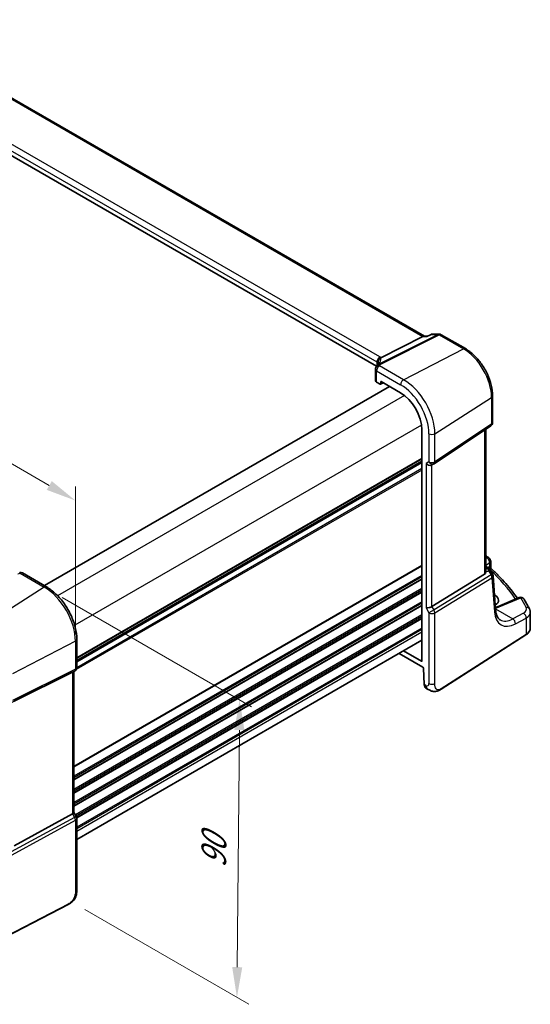
# Model space of a CAD drawing. Units: millimetres. Extents: x 89 to 6385, y 109 to 1233.
# Drawn here: x 450 to 577, y 388 to 633 of the extents above; entities that cross this region are included whole.
import ezdxf

# ---------------------------------------------------------------- set-up
doc = ezdxf.new("R2010")
doc.units = ezdxf.units.MM
for name, color, linetype, lineweight in [('Dimension (ISO)', 7, 'Continuous', 18), ('Visible (ISO)', 7, 'Continuous', 35), ('Visible Narrow (ISO)', 7, 'Continuous', 25)]:
    doc.layers.add(name, color=color, linetype=linetype, lineweight=lineweight)
doc.styles.add('Note Text (TK)', font='txt')
doc.dimstyles.new('Default - Method 1b (TK)', dxfattribs={"dimscale": 3, "dimtxt": 2.5, "dimasz": 2.5, "dimexe": 1, "dimexo": 1.5, "dimgap": 1, "dimtad": 1, "dimtoh": 1, "dimrnd": 1e-08, "dimdsep": 46, "dimtxsty": 'Note Text (TK)', "dimcen": 0.09, "dimdle": 5, "dimclrd": 100, "dimclre": 100, "dimclrt": 7, "dimadec": 1, "dimazin": 1, "dimtfac": 1, "dimtmove": 0, "dimatfit": 3, "dimfxl": 1, "dimtolj": 1, "dimlwd": -1, "dimlwe": -1, "dimarcsym": 0})

# ---------------------------------------------------------------- blocks, each defined once
blk = doc.blocks.new('*D13')
at = {"layer": 'Defpoints', "color": 0}
for p in [(294.47, 576.52), (464.09, 513.47), (464.09, 475.09)]:
    blk.add_point(p, dxfattribs=at)
at = {"layer": 'Dimension (ISO)', "color": 100}
for p, q in [((294.47, 581.72), (294.47, 614.87)), ((300.96, 607.65), (457.6, 517.22)), ((464.09, 480.29), (464.09, 516.93))]:
    blk.add_line(p, q, dxfattribs=at)
for points in [[(301.59, 608.73), (300.34, 606.57), (294.47, 611.4)], [(458.22, 518.3), (456.97, 516.13), (464.09, 513.47)]]:
    blk.add_solid(points, dxfattribs=at)
at = {"layer": 'Dimension (ISO)', "color": 7, "insert": (376.73, 570.9), "char_height": 7.5, "attachment_point": 4, "rotation": 330, "style": 'Note Text (TK)'}
blk.add_mtext('\\A1;{\\Q-30.000;\\W0.816;\\H0.816x; 240}', dxfattribs=at)
blk = doc.blocks.new('*D15')
at = {"layer": 'Defpoints', "color": 0}
for p in [(456.35, 491.99), (461.96, 414.55), (504.16, 390.18)]:
    blk.add_point(p, dxfattribs=at)
at = {"layer": 'Dimension (ISO)', "color": 100}
for p, q in [((460.83, 489.41), (507.81, 462.28)), ((504.76, 456.51), (504.23, 397.68)), ((466.43, 411.96), (507.14, 388.46))]:
    blk.add_line(p, q, dxfattribs=at)
for points in [[(503.51, 456.52), (506.01, 456.5), (504.83, 464.01)], [(502.98, 397.69), (505.48, 397.67), (504.16, 390.18)]]:
    blk.add_solid(points, dxfattribs=at)
at = {"layer": 'Dimension (ISO)', "color": 7, "insert": (498.38, 420.79), "char_height": 7.5, "attachment_point": 4, "rotation": 89.48, "style": 'Note Text (TK)'}
blk.add_mtext('\\A1;{\\Q29.480;\\W0.821;\\H0.816x; 90}', dxfattribs=at)

msp = doc.modelspace()

# ---------------------------------------------------------------- linework, layer by layer
at = {"layer": 'Visible (ISO)'}
for p, q in [((550.6972, 554.24), (414.5898, 632.8217)), ((538.7655, 546.8159), (403.5943, 624.857)), ((552.3497, 554.7315), (551.286, 554.2354)), ((552.5716, 554.7807), (554.3315, 554.7807)), ((550.2996, 554.173), (539.8895, 548.9319)), ((551.296, 554.24), (550.5656, 554.24)), ((554.8315, 554.6467), (560.8358, 551.1801)), ((538.5318, 546.0774), (538.5318, 543.2417)), ((538.8247, 542.8418), (539.7002, 542.3363)), ((539.7966, 542.3245), (540.5141, 542.6828)), ((539.8415, 542.4179), (539.8415, 542.908)), ((539.9828, 542.9896), (544.7795, 540.2202)), ((542.0221, 541.8122), (456.3753, 492.364)), ((567.5906, 539.4804), (567.5906, 532.8605)), ((550.071, 531.0551), (550.071, 473.6689)), ((553.0749, 522.6341), (567.1459, 532.0288)), ((565.8785, 495.7996), (565.8785, 531.1826)), ((550.071, 523.1672), (464.4242, 473.719)), ((552.5196, 522.3111), (553.0196, 522.5998)), ((565.8785, 497.1589), (566.3394, 496.8927)), ((566.7085, 496.5596), (567.5399, 495.2693)), ((567.117, 498.3903), (567.117, 496.9307)), ((456.8911, 492.0662), (450.9363, 495.5042)), ((565.6216, 495.2192), (552.5557, 487.1868)), ((568.3342, 486.3283), (567.6964, 494.8027)), ((568.127, 490.0064), (568.0542, 490.0483)), ((574.1478, 489.4054), (568.8066, 487.1415)), ((576.9508, 481.8071), (576.9508, 485.7079)), ((464.4242, 472.0265), (464.4242, 479.0186)), ((554.834, 466.6741), (575.8827, 480.1708)), ((550.071, 478.7977), (464.4242, 429.3495)), ((544.4262, 475.5387), (550.2988, 472.1482)), ((549.9297, 473.5873), (545.488, 476.1517)), ((550.4405, 471.9112), (550.6194, 467.8682)), ((448.875, 463.6534), (463.3862, 470.8514)), ((463.9242, 471.1605), (463.4242, 470.8718)), ((463.7171, 471.0409), (463.7171, 436.0353)), ((551.0651, 466.9345), (551.4665, 466.7027)), ((448.875, 427.8155), (463.3862, 435.7048)), ((463.7171, 436.0641), (464.2902, 435.0714)), ((464.4242, 434.5714), (464.4242, 417.0262)), ((462.2616, 413.2273), (438.8846, 401.0748))]:
    msp.add_line(p, q, dxfattribs=at)
for centre, start, end in [((554.3315, 553.7807), 60, 90), ((539.5318, 546.0774), 154.6848, 180), ((539.6758, 546.4021), 144.317893, 157.482658), ((566.5906, 532.8605), 303.72965, 0), ((552.5196, 523.4658), 300, 303.72965), ((566.117, 498.3903), 0, 48.07954), ((450.4363, 494.6382), 60, 100.496727), ((566.6992, 494.7277), 4.304047, 32.793701), ((574.5381, 488.4847), 31.299496, 112.969954), ((463.4242, 472.0265), 300, 0), ((463.4242, 434.5714), 0, 30)]:
    msp.add_arc(centre, 1, start, end, dxfattribs=at)
for centre, major_axis, ratio, start_param, end_param in [((550.4293, 553.24), (-0.2635, -0.9834), 0.68850026, 3.32402457, 3.69219903), ((517.7671, 547.7966), (21.3936, 1.2912), 0.47279987, 6.02921979, 6.05685628), ((539.5318, 543.2215), (0.9999, -0.0292), 0.55686057, 3.15786897, 3.94326714), ((539.983, 542.8261), (-0.1001, 0.1734), 0.5766475, 5.49839613, 7.06797448), ((539.7, 542.4998), (0.1001, -0.1734), 0.5766475, 5.49839613, 7.06797448), ((544.7795, 534.1101), (-3.7417, 6.4808), 0.57735027, 3.92699082, 5.49778714), ((551.8125, 523.0575), (0.9239, -0.5334), 0.71743894, 4.3196899, 5.89048623), ((494.9147, 477.7907), (-84.9047, 5.0948), 0.53755599, 3.73611669, 3.73929212), ((564.8785, 496.4241), (0.7439, -1.2044), 0.55485301, 6.28200787, 6.92082357), ((565.8201, 488.8141), (-3.2615, 0.1408), 0.54637916, 2.43125015, 3.95056587), ((551.8125, 487.2354), (-0.9964, -0.267), 0.31783725, 0.70043894, 2.32359514), ((565.8159, 486.243), (-3.3722, 0), 0.57735027, 3.89129284, 3.91080591), ((549.9295, 473.7508), (0.1001, -0.1734), 0.5766475, 5.49839613, 7.06797448), ((550.299, 471.9846), (0.1003, -0.1735), 0.57629637, 0.83608552, 2.35634847), ((462.7171, 471.6182), (0.9239, -0.5334), 0.71743894, 5.83812635, 5.89048623), ((551.9621, 468.726), (-0.8445, -1.8188), 0.57537696, 5.44653845, 6.23193661), ((462.7171, 435.7961), (0.9964, 0.267), 0.31783725, 5.36046804, 6.19822608)]:
    msp.add_ellipse(centre, major_axis=major_axis, ratio=ratio, start_param=start_param, end_param=end_param, dxfattribs=at)
for points, knots in [([(552.5716, 554.7807), (552.5566, 554.7807), (552.5414, 554.78), (552.511, 554.7774), (552.4956, 554.7754), (552.4652, 554.77), (552.45, 554.7666), (552.4202, 554.7586), (552.4055, 554.7539), (552.377, 554.7435), (552.3631, 554.7377), (552.3497, 554.7315)], [-0.02435204728, -0.02435204728, -0.02435204728, -0.02435204728, -0.02306634232, -0.02306634232, -0.02178063735, -0.02178063735, -0.02049493238, -0.02049493238, -0.01920922742, -0.01920922742, -0.01792352245, -0.01792352245, -0.01792352245, -0.01792352245]), ([(551.239, 554.173), (551.2392, 554.1736), (551.2394, 554.1741), (551.2518, 554.206), (551.2674, 554.2267), (551.286, 554.2354)], [-0.000608789, -0.000608789, -0.000608789, -0.000608789, 0, 0, 0.0360991599, 0.0360991599, 0.0360991599, 0.0360991599]), ([(560.8358, 551.1801), (561.5694, 550.7566), (562.2847, 550.2104), (563.6321, 548.927), (564.2639, 548.1896), (565.3946, 546.5881), (565.8933, 545.7243), (566.7148, 543.9444), (567.0375, 543.0285), (567.4753, 541.2199), (567.5906, 540.3274), (567.5906, 539.4804)], [1.57079633, 1.57079633, 1.57079633, 1.57079633, 1.88495559, 1.88495559, 2.19911486, 2.19911486, 2.51327412, 2.51327412, 2.82743339, 2.82743339, 3.14159265, 3.14159265, 3.14159265, 3.14159265]), ([(539.1836, 547.7013), (539.1836, 547.6803), (539.1818, 547.6549), (539.1715, 547.5927), (539.1629, 547.5558), (539.1356, 547.4701), (539.117, 547.4214), (539.0672, 547.3133), (539.0361, 547.2539), (538.9602, 547.1261), (538.9154, 547.0576), (538.8636, 546.9854)], [-0.902053458, -0.902053458, -0.902053458, -0.902053458, -0.857981464, -0.857981464, -0.81390947, -0.81390947, -0.769837476, -0.769837476, -0.725765481, -0.725765481, -0.681693487, -0.681693487, -0.681693487, -0.681693487]), ([(539.0763, 547.7206), (539.0762, 547.722), (539.076, 547.7235), (539.07, 547.7805), (539.0688, 547.8373), (539.0755, 547.9518), (539.0835, 548.0095), (539.1212, 548.1813), (539.1644, 548.2934), (539.2877, 548.5075), (539.368, 548.6062), (539.5567, 548.7725), (539.6631, 548.8378), (539.7754, 548.8816)], [-0.14941647, -0.14941647, -0.14941647, -0.14941647, -0.148946586, -0.148946586, -0.130707111, -0.130707111, -0.112499718, -0.112499718, -0.076213961, -0.076213961, -0.038261464, -0.038261464, 0, 0, 0, 0]), ([(566.3394, 496.8927), (566.3668, 496.8769), (566.3938, 496.8602), (566.4465, 496.8249), (566.4724, 496.8062), (566.523, 496.7663), (566.5478, 496.7451), (566.5963, 496.6993), (566.6199, 496.6747), (566.6656, 496.621), (566.6877, 496.5919), (566.7085, 496.5596)], [4.957989163, 4.957989163, 4.957989163, 4.957989163, 5.068584256, 5.068584256, 5.179179348, 5.179179348, 5.289774441, 5.289774441, 5.400369533, 5.400369533, 5.510964626, 5.510964626, 5.510964626, 5.510964626]), ([(567.2701, 496.5786), (567.253, 496.5946), (567.2358, 496.613), (567.2035, 496.6543), (567.1883, 496.6772), (567.1618, 496.7261), (567.1506, 496.752), (567.133, 496.8046), (567.1267, 496.8312), (567.1187, 496.8827), (567.117, 496.9075), (567.117, 496.9307)], [0.1111659847, 0.1111659847, 0.1111659847, 0.1111659847, 0.1146500129, 0.1146500129, 0.1181340412, 0.1181340412, 0.1216180694, 0.1216180694, 0.1251020976, 0.1251020976, 0.1285861259, 0.1285861259, 0.1285861259, 0.1285861259]), ([(567.2701, 496.5786), (567.9181, 495.9749), (568.5432, 495.3637), (569.7463, 494.1274), (570.3243, 493.5022), (571.4321, 492.239), (571.9619, 491.6009), (572.9134, 490.3877), (573.3406, 489.8139), (573.748, 489.2359)], [0.239881508, 0.239881508, 0.239881508, 0.239881508, 0.283683508, 0.283683508, 0.327485509, 0.327485509, 0.371287509, 0.371287509, 0.410001011, 0.410001011, 0.410001011, 0.410001011]), ([(464.4242, 479.0186), (464.4242, 479.9597), (464.296, 480.9538), (463.8078, 482.9705), (463.4476, 483.9928), (462.5303, 485.9803), (461.9732, 486.9451), (460.7106, 488.7333), (460.0054, 489.5564), (458.503, 490.9875), (457.7062, 491.5956), (456.8911, 492.0662)], [0, 0, 0, 0, 0.31415927, 0.31415927, 0.62831853, 0.62831853, 0.9424778, 0.9424778, 1.25663706, 1.25663706, 1.57079633, 1.57079633, 1.57079633, 1.57079633]), ([(576.7396, 486.5761), (576.6578, 486.7391), (576.5743, 486.9018), (576.4043, 487.2269), (576.3176, 487.3892), (576.1412, 487.7134), (576.0513, 487.8753), (575.8685, 488.1987), (575.7755, 488.3601), (575.5864, 488.6825), (575.4902, 488.8435), (575.3925, 489.0042)], [-0.5203028475, -0.5203028475, -0.5203028475, -0.5203028475, -0.509488456, -0.509488456, -0.4986740645, -0.4986740645, -0.4878596731, -0.4878596731, -0.4770452816, -0.4770452816, -0.4662308901, -0.4662308901, -0.4662308901, -0.4662308901]), ([(568.2868, 486.9584), (568.3397, 486.9737), (568.3916, 486.9896), (568.5069, 487.0271), (568.5697, 487.0489), (568.6912, 487.0941), (568.75, 487.1175), (568.8066, 487.1415)], [1.359184276, 1.359184276, 1.359184276, 1.359184276, 1.404074315, 1.404074315, 1.461255382, 1.461255382, 1.518436449, 1.518436449, 1.518436449, 1.518436449]), ([(569.4835, 483.8725), (569.3697, 483.9381), (569.2628, 484.0189), (569.0585, 484.2183), (568.9613, 484.337), (568.7804, 484.6187), (568.6969, 484.7816), (568.5507, 485.1521), (568.488, 485.3597), (568.3897, 485.8153), (568.3542, 486.0633), (568.3342, 486.3283)], [-0.785398163, -0.785398163, -0.785398163, -0.785398163, -0.645771823, -0.645771823, -0.506145483, -0.506145483, -0.366519143, -0.366519143, -0.226892803, -0.226892803, -0.087266463, -0.087266463, -0.087266463, -0.087266463]), ([(576.7396, 486.5761), (576.7658, 486.5241), (576.79, 486.4706), (576.8339, 486.3609), (576.8536, 486.3048), (576.888, 486.1901), (576.9026, 486.1316), (576.9264, 486.0128), (576.9355, 485.9525), (576.9477, 485.8308), (576.9508, 485.7694), (576.9508, 485.7079)], [0.520302848, 0.520302848, 0.520302848, 0.520302848, 0.573321911, 0.573321911, 0.626340974, 0.626340974, 0.679360037, 0.679360037, 0.7323791, 0.7323791, 0.785398163, 0.785398163, 0.785398163, 0.785398163]), ([(575.8827, 480.1708), (576.0145, 480.2553), (576.1364, 480.3459), (576.3578, 480.5383), (576.4572, 480.64), (576.6311, 480.8533), (576.7054, 480.9649), (576.8262, 481.1958), (576.8726, 481.3153), (576.9349, 481.5589), (576.9508, 481.683), (576.9508, 481.8071)], [3.193952531, 3.193952531, 3.193952531, 3.193952531, 3.340560188, 3.340560188, 3.487167845, 3.487167845, 3.633775503, 3.633775503, 3.78038316, 3.78038316, 3.926990817, 3.926990817, 3.926990817, 3.926990817]), ([(554.834, 466.6741), (554.5879, 466.5163), (554.3419, 466.3667), (553.8218, 466.168), (553.548, 466.0947), (553.1131, 466.0828), (552.9788, 466.0911), (552.7182, 466.1345), (552.589, 466.1691), (552.358, 466.2475), (552.2522, 466.2907), (551.9549, 466.4253), (551.7646, 466.5302), (551.552, 466.6533), (551.51, 466.6776), (551.4665, 466.7027)], [0, 0, 0, 0, 0.111171853, 0.111171853, 0.212018813, 0.212018813, 0.252832777, 0.252832777, 0.291832076, 0.291832076, 0.32733532, 0.32733532, 0.395133223, 0.395133223, 0.413498054, 0.413498054, 0.413498054, 0.413498054]), ([(464.4242, 417.0262), (464.4242, 416.8081), (464.4202, 416.558), (464.3744, 416.0373), (464.3326, 415.7591), (464.2015, 415.2589), (464.1197, 415.0323), (463.9181, 414.6363), (463.8026, 414.4602), (463.5703, 414.1725), (463.4545, 414.0513), (463.1408, 413.7626), (462.932, 413.6091), (462.5625, 413.3826), (462.4092, 413.3041), (462.2616, 413.2273)], [0, 0, 0, 0, 0.080653531, 0.080653531, 0.172306884, 0.172306884, 0.243558144, 0.243558144, 0.305603654, 0.305603654, 0.359398328, 0.359398328, 0.446481219, 0.446481219, 0.506419319, 0.506419319, 0.506419319, 0.506419319])]:
    msp.add_open_spline(points, degree=3, knots=knots, dxfattribs=at)
for points in [[(539.7754, 548.8816), (539.8172, 548.8979), (539.8553, 548.9147), (539.8895, 548.9319)], [(565.8785, 499.779), (566.1569, 499.6354), (566.4139, 499.4658), (566.6409, 499.2634)], [(565.874, 495.7021), (565.8764, 495.7345), (565.8777, 495.7672), (565.8776, 495.7994)]]:
    msp.add_open_spline(points, degree=3, dxfattribs=at)
at = {"layer": 'Visible Narrow (ISO)'}
for p, q in [((414.1755, 632.7643), (550.2996, 554.173)), ((403.5943, 625.98), (538.8864, 547.8691)), ((539.6306, 549.1141), (404.3384, 627.225)), ((554.0527, 554.7136), (539.397, 547.3351)), ((552.3981, 554.7136), (554.0527, 554.7136)), ((539.7128, 547.2388), (554.3685, 554.6174)), ((550.2996, 554.173), (551.239, 554.173)), ((554.3685, 554.6174), (560.3728, 551.1508)), ((545.5236, 543.4762), (560.3728, 551.1508)), ((538.8864, 547.8691), (538.8864, 547.0176)), ((539.1791, 547.6397), (539.1791, 547.8015)), ((538.8247, 545.6692), (544.7795, 542.2312)), ((538.8247, 542.8418), (538.8247, 545.6692)), ((545.5236, 543.4762), (539.5688, 546.9142)), ((539.8415, 542.908), (539.9931, 542.9837)), ((540.4482, 542.7209), (539.8415, 542.4179)), ((542.0807, 541.7784), (456.4339, 492.3302)), ((545.7404, 539.5639), (459.6632, 489.8672)), ((553.2628, 530.0715), (567.3338, 539.094)), ((567.3338, 539.094), (567.3338, 532.4742)), ((549.983, 532.2154), (463.9058, 482.5187)), ((567.3338, 532.4742), (553.2628, 523.0795)), ((565.6216, 531.0111), (565.6216, 495.2192)), ((551.8125, 530.0496), (551.8125, 523.0575)), ((553.2628, 523.0795), (553.2628, 530.0715)), ((550.071, 523.8848), (464.4242, 474.4366)), ((550.071, 523.7158), (464.4242, 474.2676)), ((550.071, 523.2388), (464.4242, 473.7906)), ((551.8125, 523.0575), (551.1054, 522.6493)), ((550.071, 521.0517), (464.2899, 471.5259)), ((550.071, 521.4493), (464.4238, 472.0009)), ((550.071, 522.8128), (464.4242, 473.3646)), ((551.1054, 522.6493), (551.1054, 486.8271)), ((552.5557, 487.1868), (552.5557, 522.3319)), ((566.1786, 499.2393), (565.8785, 499.0788)), ((550.071, 497.3487), (463.7171, 447.4922)), ((550.071, 497.1797), (463.7171, 447.3232)), ((565.8785, 497.4792), (566.8601, 498.004)), ((565.8785, 497.0238), (566.1203, 496.8842)), ((566.3389, 496.6759), (565.8785, 496.463)), ((566.613, 496.9752), (566.4029, 496.8539)), ((566.8601, 498.004), (566.8601, 497.0829)), ((566.8704, 496.3084), (566.9661, 496.3637)), ((450.3993, 495.4322), (456.3541, 491.9942)), ((550.071, 494.9132), (463.7171, 445.0567)), ((550.071, 494.5155), (463.7171, 444.6591)), ((550.071, 494.0827), (463.7171, 444.2262)), ((550.071, 493.9137), (463.7171, 444.0572)), ((567.2355, 495.0373), (553.0559, 486.3203)), ((553.2628, 485.6243), (567.4424, 494.3414)), ((565.874, 495.7021), (566.593, 496.0346)), ((566.593, 496.0346), (567.2355, 495.0373)), ((567.4424, 494.3414), (568.0802, 485.867)), ((456.3541, 491.9942), (441.5049, 482.5223)), ((550.071, 491.6472), (463.7171, 441.7907)), ((550.071, 491.2496), (463.7171, 441.3931)), ((550.071, 490.8167), (463.7171, 440.9602)), ((550.071, 490.6477), (463.7171, 440.7912)), ((568.1751, 488.4423), (568.127, 490.0064)), ((569.2585, 487.0697), (574.5997, 489.3336)), ((550.071, 488.3812), (463.7171, 438.5247)), ((550.071, 487.9836), (463.7171, 438.1271)), ((550.071, 487.5507), (463.7171, 437.6943)), ((550.071, 487.3817), (463.7171, 437.5253)), ((551.1054, 486.8271), (551.8125, 485.6024)), ((553.0559, 486.3203), (551.8125, 485.6024)), ((553.0559, 486.3203), (552.5557, 487.1868)), ((568.3158, 486.5727), (572.576, 484.1131)), ((550.071, 485.1152), (464.0658, 435.4601)), ((550.071, 484.7176), (464.2379, 435.1619)), ((550.071, 484.2847), (464.3931, 434.8186)), ((550.071, 484.1157), (464.4198, 434.665)), ((551.8125, 485.6024), (551.8125, 468.0572)), ((553.2628, 468.0791), (553.2628, 485.6243)), ((575.2418, 485.5383), (572.576, 484.1131)), ((573.2575, 482.8778), (575.9234, 484.303)), ((575.9234, 484.303), (575.9234, 480.2619)), ((550.071, 481.8492), (464.4242, 432.401)), ((550.071, 481.4516), (464.4242, 432.0034)), ((550.071, 480.8269), (464.4242, 431.3787)), ((575.9234, 480.2619), (554.8746, 466.7652)), ((464.0933, 478.5895), (448.4658, 470.4656)), ((464.0933, 478.5895), (464.0933, 471.5974)), ((550.071, 473.6807), (549.9297, 473.5873)), ((448.259, 463.3886), (463.8865, 471.1403)), ((464.0933, 471.5974), (448.4658, 463.8457)), ((463.8865, 471.1403), (463.3862, 470.8514)), ((463.3862, 470.8514), (463.3862, 435.7048)), ((551.0523, 467.6183), (550.6194, 467.8682)), ((463.3862, 435.7048), (463.8865, 434.8383)), ((464.2902, 435.0714), (463.8865, 434.8383)), ((463.8865, 434.8383), (448.1384, 426.2766)), ((448.3452, 425.5806), (464.0933, 434.1423)), ((464.0933, 434.1423), (464.0933, 416.5971)), ((462.3031, 413.319), (438.9262, 401.1665))]:
    msp.add_line(p, q, dxfattribs=at)
for centre, major_axis, ratio, start_param, end_param in [((554.3315, 553.7807), (0, 1), 0.77459667, 0, 0.36817446), ((554.3315, 553.7807), (-0.4497, 0.8932), 0.59959638, 5.53177446, 5.99477505), ((554.3315, 553.7807), (0.5, 0.866), 0.57735027, 0, 0.73303829), ((560.3358, 550.314), (0.5, 0.866), 0.57735027, 0, 0.73303829), ((560.3728, 543.113), (4.9221, -8.5254), 0.57735027, 0.78539816, 2.35619449), ((539.5935, 548.2773), (0.5, 0.866), 0.57735027, 0.73303829, 2.35619449), ((538.1793, 547.5464), (0.9991, -0.0823), 0.51426989, 0.5002816, 0.82776028), ((538.1793, 547.2933), (-0.9996, -0.5114), 0.05366574, 2.65622738, 3.0929055), ((540.1789, 547.8137), (-0.9964, -0.0849), 0.97265483, 4.91232248, 6.2084471), ((519.1836, 542.3495), (-19.9608, -5.6401), 0.22194008, 3.07896354, 3.10020491), ((518.9048, 543.2825), (20.9562, 5.686), 0.23836393, 5.99824043, 6.23984177), ((538.2163, 548.3831), (-1.9994, 0.0863), 0.54637912, 3.74494006, 3.95056742), ((537.9005, 548.2263), (1.9958, 0.5415), 0.23836393, 6.23984177, 6.5742604), ((539.5318, 546.0774), (-1, 0), 0.57735027, 0, 0.78539816), ((539.5318, 546.0774), (-0.904, 0.4276), 0.81634473, 5.04269907, 6.28318531), ((539.6758, 546.4021), (-0.9238, 0.383), 0.82150306, 5.0027061, 6.28318531), ((539.5318, 546.0774), (-0.5, -0.866), 0.57735027, 3.87463094, 5.49778714), ((539.6758, 546.4021), (-0.8123, 0.5833), 0.93402828, 5.59224707, 6.28318531), ((539.6758, 546.4021), (-0.4497, 0.8932), 0.59959638, 5.53177446, 5.99477505), ((519.2206, 550.3701), (-20.9942, 0.9061), 0.54637912, 2.9153631, 2.94480928), ((545.4866, 542.6394), (-0.5, -0.866), 0.57735027, 3.87463094, 5.49778714), ((545.5236, 534.5397), (-5.4724, 9.4785), 0.57735027, 3.92699082, 5.49778714), ((544.7795, 534.1101), (4.9731, -8.6137), 0.57735027, 0.78539816, 2.35619449), ((566.5906, 539.4804), (1, 0), 0.57735027, 5.55014702, 6.28318531), ((566.5906, 532.8605), (1, 0), 0.57735027, 5.55014702, 6.28318531), ((566.5906, 532.8605), (0.5553, -0.8317), 0.59411967, 0, 0.74668941), ((552.5196, 530.4579), (-1, 0), 0.57735027, 0.78539816, 2.40855437), ((552.5196, 523.4658), (1, 0), 0.57735027, 3.92699082, 5.55014702), ((552.5196, 523.4658), (0.5, -0.866), 0.81649658, 4.71238898, 6.28318531), ((552.5196, 523.4658), (0.5553, -0.8317), 0.59411967, 0, 0.74668941), ((563.4942, 498.6557), (2.998, -0.2093), 0.52498709, 0.59606761, 0.68884502), ((565.9753, 498.5171), (0.6656, 0.7463), 0.70321126, 0, 0.83037257), ((494.8419, 479.4763), (83.9436, -5.8613), 0.52498709, 0.59288108, 0.59606761), ((566.117, 498.3903), (0.6681, 0.7441), 0.70474125, 0, 0.83271462), ((566.117, 498.3903), (0.4715, -0.8819), 0.65472349, 0.80784768, 2.37408261), ((566.0894, 496.4597), (0.25, 0.433), 0.57735027, 0, 0.6981317), ((565.7009, 496.7495), (0.647, -0.1623), 0.42128674, 0.3029067, 0.97565885), ((566.308, 496.2514), (0.462, 0.1912), 0.82315365, 0.21186384, 1.17919315), ((566.0567, 495.7249), (0.0287, 1.0813), 0.51150149, 5.01636462, 5.80048175), ((566.0567, 495.7249), (-0.6341, -0.8525), 0.2735667, 2.13541661, 2.91953374), ((566.9846, 496.782), (-0.25, 0.433), 0.6361208, 0.78676769, 2.35482496), ((565.6701, 496.325), (1.0583, 0.185), 0.34148866, 0.02334534, 0.14312203), ((567.2317, 496.8898), (-0.1386, 0.4804), 0.74322899, 0.95551425, 2.45375968), ((566.117, 498.3903), (1, 0), 0.57735027, 5.55014702, 6.28318531), ((494.8173, 475.0118), (83.9767, -3.6243), 0.54637912, 0.3885346, 0.56122854), ((445.2078, 507.6388), (20.9911, 1.006), 0.60672809, 4.90367938, 4.93312557), ((450.4363, 494.6382), (-0.1822, 0.9833), 0.17565226, 5.61907576, 6.28318531), ((450.4363, 494.6382), (0.5, 0.866), 0.57735027, 0, 0.83775804), ((566.6992, 494.7277), (0.8406, 0.5416), 0.03841497, 5.37929149, 6.28318531), ((566.6992, 494.7277), (0.5237, -0.8519), 0.61914569, 0.76944045, 1.55370341), ((566.6992, 494.7277), (0.9972, 0.075), 0.62810324, 5.50481089, 6.28318531), ((456.3911, 491.2001), (0.5, 0.866), 0.57735027, 0, 0.83775804), ((456.3541, 483.0577), (5.4724, -9.4785), 0.57735027, 0.78539816, 2.35619449), ((574.5381, 488.4847), (-0.3902, 0.9207), 0.59452047, 5.57202518, 6.28318531), ((574.5381, 488.4847), (0.8545, 0.5195), 0.7973508, 0, 1.05444624), ((494.8419, 479.4763), (83.9436, -5.8613), 0.52498709, 0.30173544, 0.3558074), ((552.5196, 486.0106), (-0.5237, 0.8519), 0.61914569, 3.9110331, 4.69529607), ((567.337, 486.2533), (0.9972, 0.075), 0.62810324, 5.50481089, 6.28318531), ((565.9129, 489.1963), (4.9966, -0.3489), 0.52498709, 5.24711902, 5.48206739), ((569.1969, 486.2208), (-0.3902, 0.9207), 0.59452047, 5.57202518, 6.28318531), ((573.0124, 486.7085), (2.998, -0.2093), 0.52498709, 5.58678715, 6.58492075), ((575.846, 486.1273), (0.8936, 0.4488), 0.81231783, 0, 1.11953507), ((552.5196, 486.0106), (-1, 0), 0.57735027, 0.78539816, 2.40855437), ((573.7539, 490.1099), (-3.9312, -7.5425), 0.54637912, 5.56147701, 6.95774041), ((573.0108, 490.4962), (3.4331, 6.6751), 0.5421547, 3.11524935, 3.81338105), ((572.5144, 483.2641), (-0.4715, 0.8819), 0.65472349, 3.94944034, 5.51567527), ((575.1802, 484.6893), (-0.4715, 0.8819), 0.65472349, 3.94944034, 5.51567527), ((572.9508, 485.8595), (-3.9983, 0.2135), 0.53837763, 2.43729053, 3.17032881), ((572.9508, 481.8071), (4, 0), 0.57735027, 5.55014702, 6.28318531), ((463.4242, 479.0186), (1, 0), 0.57735027, 5.44542727, 6.28318531), ((575.7747, 480.3391), (0.108, -0.1684), 0.60677521, 0, 0.75781096), ((463.4242, 472.0265), (1, 0), 0.57735027, 5.44542727, 6.28318531), ((463.4242, 472.0265), (0.4444, -0.8958), 0.55872753, 0.03644158, 0.82070454), ((463.4242, 472.0265), (0.5, -0.866), 0.81649658, 6.23082543, 6.28318531), ((551.0523, 468.4961), (0.5376, -0.9311), 0.57735027, 5.49778714, 7.06858347), ((552.4665, 468.4348), (-1, -1.7321), 0.57735027, 5.49778714, 6.28318531), ((552.5196, 468.4654), (1, 0), 0.57735027, 3.92699082, 5.55014702), ((554.726, 466.8424), (0.108, -0.1684), 0.60677521, 0, 0.75781096), ((463.4242, 434.5714), (0.4776, -0.8786), 0.53370151, 0.80021487, 1.58447784), ((463.4242, 434.5714), (1, 0), 0.57735027, 5.44542727, 6.28318531), ((463.4242, 417.0262), (1, 0), 0.57735027, 5.44542727, 6.28318531), ((462.1693, 413.4048), (0.0922, -0.1775), 0.54634285, 0, 0.81024256)]:
    msp.add_ellipse(centre, major_axis=major_axis, ratio=ratio, start_param=start_param, end_param=end_param, dxfattribs=at)
for points in [[(551.239, 554.173), (551.6253, 554.3532), (552.0117, 554.5334), (552.3981, 554.7136)], [(552.3497, 554.7315), (552.3621, 554.7372), (552.3785, 554.731), (552.3981, 554.7136)]]:
    msp.add_open_spline(points, degree=3, dxfattribs=at)
for points, knots in [([(552.3981, 554.7136), (552.4475, 554.755), (552.5029, 554.7782), (552.5651, 554.7806), (552.5683, 554.7807), (552.5716, 554.7807)], [-0.0004099256, -0.0004099256, -0.0004099256, -0.0004099256, 0.0230701006, 0.0230701006, 0.0243520473, 0.0243520473, 0.0243520473, 0.0243520473]), ([(566.8601, 497.0829), (566.8199, 497.0713), (566.779, 497.0565), (566.6965, 497.0205), (566.6548, 496.9993), (566.613, 496.9752)], [0, 0, 0, 0, 0.0187663047, 0.0187663047, 0.0375326094, 0.0375326094, 0.0375326094, 0.0375326094]), ([(567.117, 496.9307), (567.117, 496.9423), (567.1161, 496.9534), (567.1077, 497.0011), (567.0891, 497.0325), (567.0305, 497.0705), (566.9968, 497.0815), (566.9258, 497.0874), (566.8947, 497.0868), (566.8601, 497.0829)], [-0.128586126, -0.128586126, -0.128586126, -0.128586126, -0.114081303, -0.114081303, -0.062939583, -0.062939583, -0.024207532, -0.024207532, 0, 0, 0, 0]), ([(566.9661, 496.3637), (566.9908, 496.3828), (567.0154, 496.3998), (567.0642, 496.4297), (567.0883, 496.4426), (567.1121, 496.4532)], [-0.0375326094, -0.0375326094, -0.0375326094, -0.0375326094, -0.0187663047, -0.0187663047, 0, 0, 0, 0]), ([(567.1121, 496.4532), (567.1427, 496.4669), (567.169, 496.4797), (567.2254, 496.5103), (567.2484, 496.5263), (567.2784, 496.5565), (567.2801, 496.5693), (567.2701, 496.5786)], [0, 0, 0, 0, 0.024207532, 0.024207532, 0.062939583, 0.062939583, 0.111165985, 0.111165985, 0.111165985, 0.111165985]), ([(554.8746, 466.7652), (554.5795, 466.5759), (554.2598, 466.4133), (553.9825, 466.4681), (553.6731, 466.5293), (553.4328, 466.8478), (553.3335, 467.2588), (553.2696, 467.5235), (553.2628, 467.8203), (553.2628, 468.0791)], [0, 0, 0, 0, 0.35283077, 0.35283077, 0.35283077, 0.74648264, 0.74648264, 0.74648264, 1, 1, 1, 1]), ([(464.0933, 416.5971), (464.0933, 416.2925), (464.0793, 415.9241), (463.9712, 415.5057), (463.831, 414.9636), (463.5438, 414.39), (463.1927, 413.9872), (462.9066, 413.6591), (462.5958, 413.4711), (462.3031, 413.319)], [0, 0, 0, 0, 0.29837783, 0.29837783, 0.29837783, 0.685014, 0.685014, 0.685014, 1, 1, 1, 1])]:
    msp.add_open_spline(points, degree=3, knots=knots, dxfattribs=at)

# ---------------------------------------------------------------- dimensions: what is measured, and where the dimension line sits
at = {"layer": 'Dimension (ISO)', "color": 100}
for base, p1, p2, angle, text, override, picture, middle in [((464.0933, 513.4667), (294.4657, 576.5241), (464.0933, 475.0935), 150, '{\\Q-30.000;\\W0.816;\\H0.816x; 240}', {"dimtoh": 0, "dimdec": 2, "dimlfac": 1.213911, "dimtp": 0, "dimtm": 0, "dimtdec": 2, "dimtofl": 0, "dimatfit": 1}, '*D13', (379.2795, 562.434)), ((504.1594, 390.1803), (456.3541, 491.9942), (461.9568, 414.546), 89.479959, '{\\Q29.480;\\W0.821;\\H0.816x; 90}', {"dimtoh": 0, "dimdec": 2, "dimlfac": 1.162231, "dimtp": 0, "dimtm": 0, "dimtdec": 2, "dimtofl": 0, "dimatfit": 1}, '*D15', (504.4945, 427.0936))]:
    dim = msp.add_linear_dim(base=base, p1=p1, p2=p2, angle=angle, text=text, dimstyle='Default - Method 1b (TK)', override=override, dxfattribs=at)
    dim.commit()
    dim.dimension.update_dxf_attribs({"geometry": picture, "text_midpoint": middle, "dimtype": 160})

doc.saveas('drawing.dxf')
